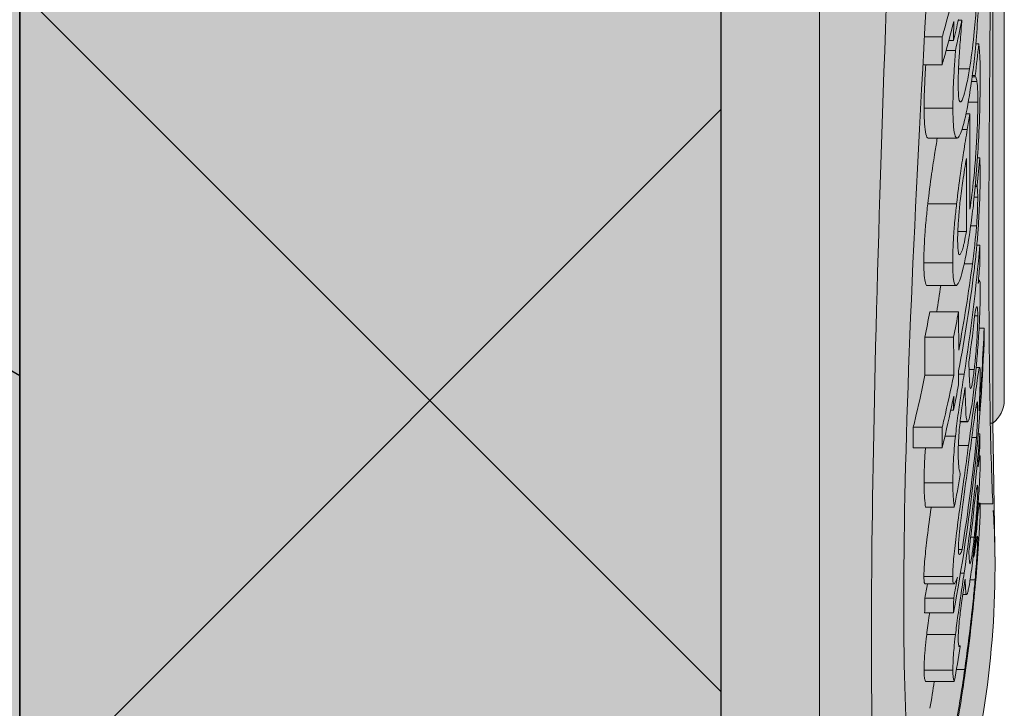
# Model space of a CAD drawing. Units: millimetres. Extents: x -276 to 4112, y -11579 to 728.
# Drawn here: x 372 to 382, y 437 to 444 of the extents above; entities that cross this region are included whole.
import ezdxf

# ---------------------------------------------------------------- set-up
doc = ezdxf.new("R2010")
doc.units = ezdxf.units.MM
doc.header["$LTSCALE"] = 0.1
doc.linetypes.add('OBERFLÄCHE', pattern=[25.5, 12, -3, 0.5, -3, 0.5, -3, 0.5, -3])
doc.layers.get('0').update_dxf_attribs({"linetype": 'CONTINUOUS'})
for name, color, linetype in [('DÄMMUNG', 1, 'CONTINUOUS'), ('SCHRAFFUR', 7, 'CONTINUOUS'), ('Sturzkasten Putzträger', 7, 'CONTINUOUS'), ('ZUSATZ', 1, 'OBERFLÄCHE')]:
    doc.layers.add(name, color=color, linetype=linetype)
doc.layers.add('E-Jot Dübel', color=8, linetype='CONTINUOUS', lineweight=18)

# ---------------------------------------------------------------- blocks, each defined once
blk = doc.blocks.new('*U35')
at = {"layer": 'E-Jot Dübel', "true_color": 0xffffff}
h = blk.add_hatch(color=7, dxfattribs=at)
h.dxf.hatch_style = 1
edge = h.paths.add_edge_path()
edge.add_arc((-0.288, 276.675), 0.288, 306.5072, 360)
edge.add_line((0, 276.675), (0, 299.974))
edge.add_line((0, 299.974), (0, 323.274))
edge.add_arc((-0.288, 323.274), 0.288, 0, 47.6257)
edge.add_line((-0.094, 323.486), (-0.094, 324.969))
edge.add_arc((-9.598, 324.946), 9.504, 0.1385, 16.3346)
edge.add_arc((-8.012, 325.411), 7.852, 16.3346, 21.1806)
edge.add_arc((-1.347, 327.972), 0.712, 22.8085, 38.4111)
edge.add_arc((-0.88, 328.343), 0.116, 38.3906, 84.0264)
edge.add_line((-0.868, 328.458), (-1.094, 328.458))
edge.add_arc((-22.079, 323.339), 21.6, 13.7088, 16.9445)
edge.add_arc((-1.876, 329.494), 0.48, 16.9445, 90)
edge.add_line((-1.876, 329.974), (-2.877, 329.974))
edge.add_line((-2.877, 329.974), (-2.877, 312.814))
edge.add_arc((-6.875, 313.265), 4.023, 271.2941, 353.5564, ccw=False)
edge.add_line((-6.784, 309.243), (-43.148, 308.608))
edge.add_arc((-43.113, 306.608), 2, 91, 120)
edge.add_line((-44.113, 308.341), (-50.562, 304.617))
edge.add_arc((-51.562, 306.349), 2, 270, 300, ccw=False)
edge.add_line((-51.562, 304.349), (-52.365, 304.349))
edge.add_line((-52.365, 304.349), (-135.32, 303.934))
edge.add_line((-135.32, 303.934), (-158.648, 303.934))
edge.add_line((-158.648, 303.934), (-159.852, 303.652))
edge.add_arc((-159.896, 303.839), 0.192, 181, 283.2, ccw=False)
edge.add_line((-160.088, 303.835), (-160.09, 303.934))
edge.add_line((-160.09, 303.934), (-162.872, 303.934))
edge.add_line((-162.872, 303.934), (-164.076, 303.652))
edge.add_arc((-164.12, 303.839), 0.192, 181, 283.2, ccw=False)
edge.add_line((-164.312, 303.835), (-164.314, 303.934))
edge.add_line((-164.314, 303.934), (-167.096, 303.934))
edge.add_line((-167.096, 303.934), (-168.3, 303.652))
edge.add_arc((-168.344, 303.839), 0.192, 181, 283.2, ccw=False)
edge.add_line((-168.536, 303.835), (-168.538, 303.929))
edge.add_line((-168.538, 303.929), (-170.312, 303.929))
edge.add_line((-170.312, 303.929), (-170.312, 303.934))
edge.add_line((-170.312, 303.934), (-171.32, 303.934))
edge.add_line((-171.32, 303.934), (-172.524, 303.652))
edge.add_arc((-172.568, 303.839), 0.192, 181, 283.2, ccw=False)
edge.add_line((-172.76, 303.835), (-172.762, 303.934))
edge.add_line((-172.762, 303.934), (-175.544, 303.934))
edge.add_line((-175.544, 303.934), (-176.748, 303.652))
edge.add_arc((-176.792, 303.839), 0.192, 181, 283.2, ccw=False)
edge.add_line((-176.984, 303.835), (-176.986, 303.934))
edge.add_line((-176.986, 303.934), (-179.768, 303.934))
edge.add_line((-179.768, 303.934), (-180.972, 303.652))
edge.add_arc((-181.016, 303.839), 0.192, 181, 283.2, ccw=False)
edge.add_line((-181.208, 303.835), (-181.21, 303.934))
edge.add_line((-181.21, 303.934), (-183.992, 303.934))
edge.add_line((-183.992, 303.934), (-185.196, 303.652))
edge.add_arc((-185.24, 303.839), 0.192, 181, 283.2, ccw=False)
edge.add_line((-185.432, 303.835), (-185.434, 303.934))
edge.add_line((-185.434, 303.934), (-188.216, 303.934))
edge.add_line((-188.216, 303.934), (-189.42, 303.652))
edge.add_arc((-189.464, 303.839), 0.192, 181, 283.2, ccw=False)
edge.add_line((-189.656, 303.835), (-189.658, 303.934))
edge.add_line((-189.658, 303.934), (-192.44, 303.934))
edge.add_line((-192.44, 303.934), (-193.644, 303.652))
edge.add_arc((-193.688, 303.839), 0.192, 187.3296, 283.2, ccw=False)
edge.add_line((-193.878, 303.814), (-194.328, 303.814))
edge.add_line((-194.328, 303.814), (-195.08, 303.38))
edge.add_line((-195.08, 303.38), (-195.32, 302.964))
edge.add_line((-195.32, 302.964), (-195.32, 302.854))
edge.add_line((-195.32, 302.854), (-196.088, 302.854))
edge.add_line((-196.088, 302.854), (-197.606, 302.313))
edge.add_line((-197.606, 302.313), (-198.44, 300.934))
edge.add_line((-198.44, 300.934), (-199.016, 300.934))
edge.add_arc((-199.016, 300.79), 0.144, 90, 180)
edge.add_line((-199.16, 300.79), (-199.16, 299.158))
edge.add_arc((-199.016, 299.158), 0.144, 180, 270)
edge.add_line((-199.016, 299.014), (-198.44, 299.014))
edge.add_line((-198.44, 299.014), (-197.606, 297.635))
edge.add_line((-197.606, 297.635), (-196.088, 297.094))
edge.add_line((-196.088, 297.094), (-195.32, 297.094))
edge.add_line((-195.32, 297.094), (-195.32, 296.984))
edge.add_line((-195.32, 296.984), (-195.08, 296.568))
edge.add_line((-195.08, 296.568), (-194.328, 296.134))
edge.add_line((-194.328, 296.134), (-193.878, 296.134))
edge.add_arc((-193.688, 296.11), 0.192, 76.8, 172.6704, ccw=False)
edge.add_line((-193.644, 296.297), (-192.44, 296.014))
edge.add_line((-192.44, 296.014), (-189.658, 296.014))
edge.add_line((-189.658, 296.014), (-189.656, 296.113))
edge.add_arc((-189.464, 296.11), 0.192, 76.8, 179, ccw=False)
edge.add_line((-189.42, 296.297), (-188.216, 296.014))
edge.add_line((-188.216, 296.014), (-185.434, 296.014))
edge.add_line((-185.434, 296.014), (-185.432, 296.113))
edge.add_arc((-185.24, 296.11), 0.192, 76.8, 179, ccw=False)
edge.add_line((-185.196, 296.297), (-183.992, 296.014))
edge.add_line((-183.992, 296.014), (-181.21, 296.014))
edge.add_line((-181.21, 296.014), (-181.208, 296.113))
edge.add_arc((-181.016, 296.11), 0.192, 76.8, 179, ccw=False)
edge.add_line((-180.972, 296.297), (-179.768, 296.014))
edge.add_line((-179.768, 296.014), (-176.986, 296.014))
edge.add_line((-176.986, 296.014), (-176.984, 296.113))
edge.add_arc((-176.792, 296.11), 0.192, 76.8, 179, ccw=False)
edge.add_line((-176.748, 296.297), (-175.544, 296.014))
edge.add_line((-175.544, 296.014), (-172.762, 296.014))
edge.add_line((-172.762, 296.014), (-172.76, 296.113))
edge.add_arc((-172.568, 296.11), 0.192, 76.8, 179, ccw=False)
edge.add_line((-172.524, 296.297), (-171.32, 296.014))
edge.add_line((-171.32, 296.014), (-170.312, 296.014))
edge.add_line((-170.312, 296.014), (-170.312, 296.019))
edge.add_line((-170.312, 296.019), (-168.538, 296.019))
edge.add_line((-168.538, 296.019), (-168.536, 296.113))
edge.add_arc((-168.344, 296.11), 0.192, 76.8, 179, ccw=False)
edge.add_line((-168.3, 296.297), (-167.096, 296.014))
edge.add_line((-167.096, 296.014), (-164.314, 296.014))
edge.add_line((-164.314, 296.014), (-164.312, 296.113))
edge.add_arc((-164.12, 296.11), 0.192, 76.8, 179, ccw=False)
edge.add_line((-164.076, 296.297), (-162.872, 296.014))
edge.add_line((-162.872, 296.014), (-160.09, 296.014))
edge.add_line((-160.09, 296.014), (-160.088, 296.113))
edge.add_arc((-159.896, 296.11), 0.192, 76.8, 179, ccw=False)
edge.add_line((-159.852, 296.297), (-158.648, 296.014))
edge.add_line((-158.648, 296.014), (-135.32, 296.014))
edge.add_line((-135.32, 296.014), (-52.365, 295.599))
edge.add_line((-52.365, 295.599), (-51.562, 295.599))
edge.add_arc((-51.562, 293.599), 2, 60, 90, ccw=False)
edge.add_line((-50.562, 295.331), (-44.113, 291.608))
edge.add_arc((-43.113, 293.34), 2, 240, 269)
edge.add_line((-43.148, 291.34), (-6.784, 290.706))
edge.add_arc((-6.875, 286.683), 4.023, 6.4436, 88.7059, ccw=False)
edge.add_line((-2.877, 287.135), (-2.877, 269.974))
edge.add_line((-2.877, 269.974), (-1.876, 269.974))
edge.add_arc((-1.876, 270.454), 0.48, 270, 343.0555)
edge.add_arc((-22.079, 276.609), 21.6, 343.0555, 346.2912)
edge.add_line((-1.094, 271.491), (-0.868, 271.491))
edge.add_arc((-0.887, 271.623), 0.134, 278.0967, 330.71)
edge.add_arc((-2.748, 272.667), 2.268, 330.71, 345.0132)
edge.add_arc((-9.461, 274.991), 9.367, 341.8953, 359.9244)
edge.add_line((-0.094, 274.979), (-0.117, 276.443))
at = {"layer": 'SCHRAFFUR', "linetype": 'Continuous', "lineweight": 0}
h = blk.add_hatch(color=81, dxfattribs=at)
h.dxf.hatch_style = 1
h.paths.add_polyline_path([(-120, 400), (-120, 240), (-83.75, 240), (-83.75, 258.75), (-81.875, 258.75), (-81.875, 240), (-48.125, 240), (-48.125, 258.75), (-46.25, 258.75), (-46.25, 240), (-10, 240), (-10, 400)])
h = blk.add_hatch(color=252, dxfattribs=at)
h.dxf.hatch_style = 1
h.paths.add_polyline_path([(0, 400), (-10, 400), (-10, 0), (0, 0), (0, 269.974), (-2.877, 269.974), (-2.877, 329.974), (0, 329.974)])
h = blk.add_hatch(dxfattribs=at)
h.set_pattern_fill('ANSI37', color=1, scale=2)
h.set_pattern_definition([(45, (-5, -40.026), (-4.49013, 4.49013), []), (135, (-5, -40.026), (-4.49013, -4.49013), [])])
h.paths.add_polyline_path([(0, 400), (-10, 400), (-10, 0), (0, 0), (0, 269.974), (-2.877, 269.974), (-2.877, 329.974), (0, 329.974)])
at = {"layer": 'ZUSATZ', "linetype": 'Continuous'}
h = blk.add_hatch(dxfattribs=at)
h.set_pattern_fill('HONEY', color=256, scale=2, angle=30)
h.set_pattern_definition([(30, (-85, 400), (5.49926, 9.525), [6.35, -12.7]), (150, (-85, 400), (-10.99852, 2e-08), [6.35, -12.7]), (90, (-85, 400), (-5.49926, 9.525), [-12.7, 6.35])])
h.paths.add_polyline_path([(-120, 400), (-120, 240), (-83.75, 240), (-83.75, 258.75), (-81.875, 258.75), (-81.875, 240), (-48.125, 240), (-48.125, 258.75), (-46.25, 258.75), (-46.25, 240), (-10, 240), (-10, 400)])
at = {"layer": 'DÄMMUNG'}
blk.add_lwpolyline([(-120, 400), (-120, 240), (-83.75, 240), (-83.75, 258.75), (-81.875, 258.75), (-81.875, 240), (-48.125, 240), (-48.125, 258.75), (-46.25, 258.75), (-46.25, 240), (-10, 240), (-10, 400)], close=True, dxfattribs=at)
at = {"layer": 'E-Jot Dübel'}
for p, q in [((-1.876, 269.974), (-1.876, 329.974)), ((0, 321.735), (0, 278.395)), ((-0.117, 276.443), (-0.117, 283.272)), ((-0.431, 280.534), (-0.466, 280.534)), ((-0.631, 280.363), (-0.812, 280.363)), ((-0.515, 280.328), (-0.563, 280.328)), ((-0.496, 280.226), (-0.59, 280.226)), ((-0.26, 280.292), (-0.29, 280.292)), ((-0.631, 280.081), (-0.828, 280.081)), ((-0.353, 280.04), (-0.465, 280.04)), ((-0.278, 279.911), (-0.333, 279.911)), ((-0.295, 279.958), (-0.327, 279.958)), ((-0.295, 279.971), (-0.325, 279.971)), ((-0.522, 279.64), (-0.815, 279.64)), ((-0.269, 279.701), (-0.366, 279.701)), ((-0.351, 279.583), (-0.389, 279.583)), ((-0.377, 279.422), (-0.43, 279.422)), ((-0.48, 279.335), (-0.772, 279.335)), ((-0.25, 279.136), (-0.272, 279.136)), ((-0.277, 278.846), (-0.295, 278.846)), ((-0.277, 278.858), (-0.294, 278.858)), ((-0.27, 278.737), (-0.306, 278.737)), ((-0.485, 278.669), (-0.777, 278.669)), ((-0.282, 278.445), (-0.341, 278.445)), ((-0.385, 278.389), (-0.472, 278.389)), ((-0.249, 278.248), (-0.279, 278.248)), ((-0.447, 278.155), (-0.461, 278.155)), ((-0.524, 278.069), (-0.817, 278.069)), ((-0.324, 278.058), (-0.408, 278.058)), ((-0.491, 277.839), (-0.783, 277.839)), ((-0.253, 277.892), (-0.263, 277.892)), ((-0.465, 277.571), (-0.757, 277.571)), ((-0.27, 277.53), (-0.301, 277.53)), ((-0.205, 277.406), (-0.256, 277.406)), ((-0.515, 277.315), (-0.808, 277.315)), ((-0.25, 277.006), (-0.285, 277.006)), ((-0.514, 276.928), (-0.806, 276.928)), ((-0.408, 276.938), (-0.464, 276.938)), ((-0.306, 276.988), (-0.358, 276.988)), ((-0.271, 276.603), (-0.288, 276.603)), ((-0.515, 276.574), (-0.544, 276.574)), ((-0.372, 276.455), (-0.449, 276.455)), ((-0.377, 276.46), (-0.448, 276.46)), ((-0.117, 276.443), (-0.142, 276.443)), ((-0.631, 276.4), (-0.925, 276.4)), ((-0.496, 276.31), (-0.603, 276.31)), ((-0.249, 276.334), (-0.265, 276.334)), ((-0.364, 276.214), (-0.467, 276.214)), ((-0.282, 276.295), (-0.33, 276.295)), ((-0.631, 276.19), (-0.925, 276.19)), ((-0.246, 276.109), (-0.257, 276.109)), ((-0.251, 276.093), (-0.258, 276.093)), ((-0.523, 275.837), (-0.815, 275.837)), ((-0.27, 275.774), (-0.282, 275.774)), ((-0.251, 275.619), (-0.266, 275.619)), ((-0.247, 275.631), (-0.265, 275.631)), ((-0.116, 275.622), (-0.245, 275.622)), ((-0.508, 275.589), (-0.8, 275.589)), ((-0.266, 275.54), (-0.272, 275.54)), ((-0.306, 275.284), (-0.341, 275.284)), ((-0.27, 275.268), (-0.28, 275.268)), ((-0.429, 275.158), (-0.466, 275.158)), ((-0.308, 275.091), (-0.316, 275.091)), ((-0.308, 275.085), (-0.316, 275.085)), ((-0.408, 274.919), (-0.445, 274.919)), ((-0.094, 274.979), (-0.094, 274.991)), ((-0.524, 274.884), (-0.817, 274.884)), ((-0.512, 274.81), (-0.805, 274.81)), ((-0.297, 274.853), (-0.347, 274.853)), ((-0.514, 274.667), (-0.807, 274.667)), ((-0.383, 274.702), (-0.422, 274.702)), ((-0.516, 274.517), (-0.809, 274.517)), ((-0.496, 274.295), (-0.788, 274.295)), ((-0.447, 274.182), (-0.462, 274.182)), ((-0.523, 273.935), (-0.815, 273.935)), ((-0.402, 273.942), (-0.486, 273.942)), ((-0.508, 273.82), (-0.8, 273.82))]:
    blk.add_line(p, q, dxfattribs=at)
blk.add_lwpolyline([(-43.148, 291.34), (-6.784, 290.706, -0.37519), (-2.877, 287.135), (-2.877, 269.974), (-1.876, 269.974, 0.330019), (-1.416, 270.314, 0.01412), (-1.094, 271.491), (-0.868, 271.491, 0.233688), (-0.77, 271.557, 0.062491), (-0.558, 272.08, 0.07883), (-0.094, 274.979), (-0.117, 276.443, 0.237739), (0, 276.675), (0, 299.974)], format="xyb", dxfattribs=at)
for points, knots in [([(-0.116, 275.622), (-0.137, 276.027), (-0.159, 276.96), (-0.156, 279.198), (-0.148, 280.168), (-0.125, 282.448), (-0.11, 283.766), (-0.101, 285.218)], [0.000058, 0.000058, 0.000058, 0.000058, 1.044331, 1.044331, 1.641189, 1.641189, 2.265614, 2.265614, 2.265614, 2.265614]), ([(-0.653, 283.139), (-0.799, 280.642), (-0.925, 278.437), (-1.042, 274.884), (-1.032, 273.565), (-0.916, 272.316), (-0.856, 272.035), (-0.715, 271.823), (-0.637, 271.875), (-0.558, 272.08)], [0.000038, 0.000038, 0.000038, 0.000038, 0.888985, 0.888985, 1.767885, 1.767885, 2.260502, 2.260502, 2.727488, 2.727488, 2.727488, 2.727488]), ([(-1.153, 271.491), (-1.169, 271.491), (-1.186, 271.509), (-1.247, 271.658), (-1.285, 271.942), (-1.356, 273.204), (-1.362, 274.545), (-1.291, 278.16), (-1.213, 280.408), (-1.112, 282.956)], [-2.45874, -2.45874, -2.45874, -2.45874, -2.296413, -2.296413, -1.800875, -1.800875, -0.906284, -0.906284, 0, 0, 0, 0]), ([(-0.269, 281.1), (-0.269, 281.065), (-0.27, 281.027), (-0.271, 280.948), (-0.272, 280.907), (-0.277, 280.793), (-0.281, 280.719), (-0.291, 280.567), (-0.298, 280.479), (-0.322, 280.254), (-0.337, 280.14), (-0.353, 280.04)], [-0.156058, -0.156058, -0.156058, -0.156058, -0.1322753, -0.1322753, -0.1103474, -0.1103474, -0.0752668, -0.0752668, -0.0416275, -0.0416275, 0, 0, 0, 0]), ([(-0.514, 280.802), (-0.544, 280.678), (-0.577, 280.554), (-0.618, 280.408), (-0.624, 280.386), (-0.631, 280.363)], [10.50089094, 10.50089094, 10.50089094, 10.50089094, 10.55186353, 10.55186353, 10.56126477, 10.56126477, 10.56126477, 10.56126477]), ([(-0.355, 279.769), (-0.342, 279.849), (-0.329, 279.937), (-0.309, 280.097), (-0.3, 280.182), (-0.281, 280.394), (-0.273, 280.501), (-0.266, 280.61)], [-0.1162955, -0.1162955, -0.1162955, -0.1162955, -0.0687363, -0.0687363, -0.0342569, -0.0342569, 0, 0, 0, 0]), ([(-0.631, 280.081), (-0.625, 280.104), (-0.618, 280.127), (-0.577, 280.274), (-0.544, 280.396), (-0.514, 280.519)], [2.94491218, 2.94491218, 2.94491218, 2.94491218, 2.95461294, 2.95461294, 3.00528703, 3.00528703, 3.00528703, 3.00528703]), ([(-0.455, 280.218), (-0.448, 280.312), (-0.444, 280.369), (-0.439, 280.431), (-0.435, 280.477), (-0.431, 280.519)], [-0.02042253, -0.02042253, -0.02042253, -0.02042253, -0.01322333, -0.01322333, 0, 0, 0, 0]), ([(-0.496, 280.226), (-0.507, 280.079), (-0.513, 279.959), (-0.52, 279.819), (-0.522, 279.724), (-0.522, 279.64)], [-0.05234789, -0.05234789, -0.05234789, -0.05234789, -0.04009415, -0.04009415, 0, 0, 0, 0]), ([(-0.469, 279.875), (-0.469, 279.941), (-0.466, 280.01), (-0.462, 280.095), (-0.459, 280.157), (-0.455, 280.218)], [-0.0324347, -0.0324347, -0.0324347, -0.0324347, -0.02110981, -0.02110981, 0, 0, 0, 0]), ([(-0.25, 280.177), (-0.251, 280.208), (-0.253, 280.225), (-0.256, 280.257), (-0.258, 280.276), (-0.26, 280.292)], [-0.03511257, -0.03511257, -0.03511257, -0.03511257, -0.01842426, -0.01842426, 0, 0, 0, 0]), ([(-0.245, 279.96), (-0.245, 280.043), (-0.246, 280.076), (-0.247, 280.121), (-0.248, 280.151), (-0.25, 280.177)], [-0.03088408, -0.03088408, -0.03088408, -0.03088408, -0.02214724, -0.02214724, 0, 0, 0, 0]), ([(-0.815, 279.64), (-0.815, 279.724), (-0.812, 279.819), (-0.806, 279.947), (-0.803, 280.004), (-0.798, 280.081)], [0, 0, 0, 0, 0.04004602, 0.04004602, 0.04792562, 0.04792562, 0.04792562, 0.04792562]), ([(-0.353, 280.04), (-0.363, 279.982), (-0.373, 279.927), (-0.392, 279.836), (-0.401, 279.799), (-0.424, 279.723), (-0.434, 279.708), (-0.45, 279.699), (-0.456, 279.709), (-0.466, 279.765), (-0.469, 279.814), (-0.469, 279.875)], [-0.1057916, -0.1057916, -0.1057916, -0.1057916, -0.0898713, -0.0898713, -0.0758322, -0.0758322, -0.0535794, -0.0535794, -0.0288542, -0.0288542, 0, 0, 0, 0]), ([(-0.355, 278.353), (-0.343, 278.429), (-0.332, 278.511), (-0.312, 278.673), (-0.304, 278.754), (-0.285, 278.955), (-0.276, 279.074), (-0.263, 279.282), (-0.256, 279.41), (-0.246, 279.715), (-0.245, 279.849), (-0.245, 279.96)], [-0.2936139, -0.2936139, -0.2936139, -0.2936139, -0.2367988, -0.2367988, -0.1856448, -0.1856448, -0.1134358, -0.1134358, -0.0590994, -0.0590994, 0, 0, 0, 0]), ([(-0.295, 279.958), (-0.292, 279.959), (-0.289, 279.954), (-0.284, 279.939), (-0.281, 279.926), (-0.278, 279.911)], [-0.03517638, -0.03517638, -0.03517638, -0.03517638, -0.02038498, -0.02038498, 0, 0, 0, 0]), ([(-0.278, 279.911), (-0.274, 279.885), (-0.272, 279.845), (-0.27, 279.796), (-0.269, 279.753), (-0.269, 279.701)], [-0.03683211, -0.03683211, -0.03683211, -0.03683211, -0.02727331, -0.02727331, 0, 0, 0, 0]), ([(-0.473, 279.338), (-0.454, 279.349), (-0.434, 279.408), (-0.398, 279.528), (-0.375, 279.643), (-0.355, 279.769)], [-0.08332525, -0.08332525, -0.08332525, -0.08332525, -0.05246755, -0.05246755, 0, 0, 0, 0]), ([(-0.772, 279.335), (-0.782, 279.335), (-0.79, 279.35), (-0.802, 279.402), (-0.807, 279.438), (-0.813, 279.526), (-0.815, 279.579), (-0.815, 279.64)], [0.00676209, 0.00676209, 0.00676209, 0.00676209, 0.03540147, 0.03540147, 0.06247432, 0.06247432, 0.0910183, 0.0910183, 0.0910183, 0.0910183]), ([(-0.522, 279.64), (-0.522, 279.579), (-0.521, 279.526), (-0.514, 279.437), (-0.51, 279.4), (-0.496, 279.343), (-0.486, 279.329), (-0.473, 279.338)], [-0.09105413, -0.09105413, -0.09105413, -0.09105413, -0.06240635, -0.06240635, -0.03500291, -0.03500291, 0, 0, 0, 0]), ([(-0.269, 279.701), (-0.269, 279.659), (-0.27, 279.611), (-0.272, 279.51), (-0.274, 279.458), (-0.28, 279.315), (-0.285, 279.237), (-0.295, 279.093), (-0.302, 279.01), (-0.322, 278.815), (-0.336, 278.708), (-0.35, 278.613)], [-0.1090182, -0.1090182, -0.1090182, -0.1090182, -0.0950689, -0.0950689, -0.0825262, -0.0825262, -0.0635586, -0.0635586, -0.0370953, -0.0370953, 0, 0, 0, 0]), ([(-0.35, 278.613), (-0.349, 278.734), (-0.349, 278.855), (-0.349, 279.176), (-0.35, 279.378), (-0.351, 279.583)], [9.4319824, 9.4319824, 9.4319824, 9.4319824, 9.4955986, 9.4955986, 9.6021629, 9.6021629, 9.6021629, 9.6021629]), ([(-0.377, 279.422), (-0.388, 279.35), (-0.401, 279.271), (-0.425, 279.12), (-0.435, 279.051), (-0.46, 278.873), (-0.473, 278.771), (-0.485, 278.669)], [-0.08558299, -0.08558299, -0.08558299, -0.08558299, -0.05713677, -0.05713677, -0.03261724, -0.03261724, 0, 0, 0, 0]), ([(-0.777, 278.669), (-0.765, 278.771), (-0.752, 278.872), (-0.727, 279.049), (-0.716, 279.12), (-0.697, 279.24), (-0.689, 279.288), (-0.681, 279.335)], [0, 0, 0, 0, 0.03240603, 0.03240603, 0.05715626, 0.05715626, 0.0744578, 0.0744578, 0.0744578, 0.0744578]), ([(-0.448, 278.698), (-0.444, 278.731), (-0.44, 278.764), (-0.43, 278.837), (-0.425, 278.872), (-0.409, 278.981), (-0.397, 279.059), (-0.385, 279.129)], [-0.04354243, -0.04354243, -0.04354243, -0.04354243, -0.03597398, -0.03597398, -0.02667119, -0.02667119, 0, 0, 0, 0]), ([(-0.385, 279.129), (-0.385, 279.002), (-0.384, 278.876), (-0.384, 278.63), (-0.385, 278.51), (-0.385, 278.389)], [9.3826372, 9.3826372, 9.3826372, 9.3826372, 9.4491401, 9.4491401, 9.5127554, 9.5127554, 9.5127554, 9.5127554]), ([(-0.245, 278.955), (-0.245, 279.001), (-0.246, 279.035), (-0.247, 279.085), (-0.249, 279.112), (-0.25, 279.136)], [-0.03839675, -0.03839675, -0.03839675, -0.03839675, -0.02418452, -0.02418452, 0, 0, 0, 0]), ([(-0.307, 277.991), (-0.299, 278.05), (-0.292, 278.114), (-0.28, 278.235), (-0.275, 278.294), (-0.266, 278.415), (-0.261, 278.477), (-0.256, 278.582), (-0.252, 278.655), (-0.246, 278.826), (-0.245, 278.897), (-0.245, 278.955)], [-0.2029168, -0.2029168, -0.2029168, -0.2029168, -0.1532526, -0.1532526, -0.110744, -0.110744, -0.0669029, -0.0669029, -0.0341943, -0.0341943, 0, 0, 0, 0]), ([(-0.277, 278.846), (-0.275, 278.838), (-0.274, 278.825), (-0.271, 278.796), (-0.27, 278.77), (-0.27, 278.737)], [-0.03443192, -0.03443192, -0.03443192, -0.03443192, -0.01997226, -0.01997226, 0, 0, 0, 0]), ([(-0.27, 278.737), (-0.27, 278.696), (-0.271, 278.651), (-0.273, 278.585), (-0.274, 278.558), (-0.278, 278.498), (-0.28, 278.472), (-0.282, 278.445)], [-0.05092151, -0.05092151, -0.05092151, -0.05092151, -0.01981659, -0.01981659, -0.00851426, -0.00851426, 0, 0, 0, 0]), ([(-0.817, 278.069), (-0.817, 278.147), (-0.814, 278.239), (-0.805, 278.38), (-0.801, 278.432), (-0.789, 278.556), (-0.784, 278.612), (-0.777, 278.669)], [0, 0, 0, 0, 0.04109572, 0.04109572, 0.05385918, 0.05385918, 0.06382378, 0.06382378, 0.06382378, 0.06382378]), ([(-0.485, 278.669), (-0.491, 278.611), (-0.497, 278.555), (-0.509, 278.432), (-0.513, 278.38), (-0.522, 278.239), (-0.524, 278.147), (-0.524, 278.069)], [-0.0637119, -0.0637119, -0.0637119, -0.0637119, -0.05377894, -0.05377894, -0.04115802, -0.04115802, 0, 0, 0, 0]), ([(-0.474, 278.297), (-0.474, 278.332), (-0.473, 278.372), (-0.47, 278.442), (-0.468, 278.484), (-0.459, 278.59), (-0.454, 278.642), (-0.448, 278.698)], [-0.07004334, -0.07004334, -0.07004334, -0.07004334, -0.03702465, -0.03702465, -0.01756405, -0.01756405, 0, 0, 0, 0]), ([(-0.282, 278.445), (-0.284, 278.415), (-0.287, 278.386), (-0.293, 278.317), (-0.297, 278.287), (-0.305, 278.209), (-0.316, 278.124), (-0.324, 278.058)], [-0.03085631, -0.03085631, -0.03085631, -0.03085631, -0.0281922, -0.0281922, -0.02429041, -0.02429041, 0, 0, 0, 0]), ([(-0.524, 278.069), (-0.524, 277.976), (-0.52, 277.904), (-0.501, 277.835), (-0.489, 277.831), (-0.463, 277.867), (-0.446, 277.903), (-0.4, 278.085), (-0.376, 278.212), (-0.355, 278.353)], [-0.2631456, -0.2631456, -0.2631456, -0.2631456, -0.1796377, -0.1796377, -0.108875, -0.108875, -0.0551033, -0.0551033, 0, 0, 0, 0]), ([(-0.385, 278.389), (-0.401, 278.299), (-0.412, 278.253), (-0.429, 278.19), (-0.439, 278.167), (-0.447, 278.155)], [-0.04105188, -0.04105188, -0.04105188, -0.04105188, -0.02493373, -0.02493373, 0, 0, 0, 0]), ([(-0.447, 278.155), (-0.459, 278.142), (-0.464, 278.16), (-0.472, 278.195), (-0.474, 278.243), (-0.474, 278.297)], [-0.04219527, -0.04219527, -0.04219527, -0.04219527, -0.02832385, -0.02832385, 0, 0, 0, 0]), ([(-0.783, 277.839), (-0.791, 277.839), (-0.797, 277.848), (-0.807, 277.884), (-0.81, 277.909), (-0.816, 277.977), (-0.817, 278.021), (-0.817, 278.069)], [0.1384363, 0.1384363, 0.1384363, 0.1384363, 0.180441, 0.180441, 0.2209628, 0.2209628, 0.2651443, 0.2651443, 0.2651443, 0.2651443]), ([(-0.251, 277.891), (-0.254, 277.895), (-0.258, 277.885), (-0.261, 277.875), (-0.264, 277.866), (-0.266, 277.861)], [-0.0229717, -0.0229717, -0.0229717, -0.0229717, -0.01525709, -0.01525709, 0, 0, 0, 0]), ([(-0.244, 277.762), (-0.244, 277.841), (-0.245, 277.859), (-0.247, 277.881), (-0.249, 277.889), (-0.251, 277.891)], [-0.03220842, -0.03220842, -0.03220842, -0.03220842, -0.02276767, -0.02276767, 0, 0, 0, 0]), ([(-0.259, 277.356), (-0.253, 277.465), (-0.25, 277.542), (-0.245, 277.66), (-0.244, 277.717), (-0.244, 277.762)], [-0.04953752, -0.04953752, -0.04953752, -0.04953752, -0.03000174, -0.03000174, 0, 0, 0, 0]), ([(-0.294, 277.592), (-0.283, 277.627), (-0.277, 277.627), (-0.271, 277.61), (-0.27, 277.578), (-0.27, 277.53)], [-0.05625683, -0.05625683, -0.05625683, -0.05625683, -0.03281744, -0.03281744, 0, 0, 0, 0]), ([(-0.463, 277.183), (-0.463, 277.186), (-0.463, 277.188), (-0.463, 277.317), (-0.464, 277.443), (-0.465, 277.571)], [9.35520065, 9.35520065, 9.35520065, 9.35520065, 9.35665915, 9.35665915, 9.43133478, 9.43133478, 9.43133478, 9.43133478]), ([(-0.27, 277.53), (-0.27, 277.507), (-0.27, 277.481), (-0.272, 277.426), (-0.273, 277.397), (-0.276, 277.333), (-0.278, 277.298), (-0.283, 277.222), (-0.286, 277.183), (-0.295, 277.089), (-0.3, 277.037), (-0.306, 276.988)], [-0.06996229, -0.06996229, -0.06996229, -0.06996229, -0.05482083, -0.05482083, -0.04195658, -0.04195658, -0.02961794, -0.02961794, -0.01711039, -0.01711039, 0, 0, 0, 0]), ([(-0.806, 276.928), (-0.806, 276.93), (-0.806, 276.932), (-0.806, 277.061), (-0.806, 277.188), (-0.808, 277.315)], [9.19865238, 9.19865238, 9.19865238, 9.19865238, 9.20011087, 9.20011087, 9.2747817, 9.2747817, 9.2747817, 9.2747817]), ([(-0.515, 277.315), (-0.514, 277.188), (-0.514, 277.061), (-0.514, 276.932), (-0.514, 276.93), (-0.514, 276.928)], [9.22897993, 9.22897993, 9.22897993, 9.22897993, 9.30365425, 9.30365425, 9.30511275, 9.30511275, 9.30511275, 9.30511275]), ([(-0.305, 276.82), (-0.299, 276.867), (-0.294, 276.916), (-0.286, 277), (-0.281, 277.053), (-0.269, 277.202), (-0.263, 277.28), (-0.259, 277.356)], [-0.07921327, -0.07921327, -0.07921327, -0.07921327, -0.04658717, -0.04658717, -0.02513558, -0.02513558, 0, 0, 0, 0]), ([(-0.245, 276.93), (-0.245, 276.956), (-0.246, 276.976), (-0.247, 277.001), (-0.249, 277.007), (-0.255, 277.004), (-0.26, 276.976), (-0.278, 276.861), (-0.29, 276.771), (-0.318, 276.553), (-0.34, 276.387), (-0.364, 276.214)], [-0.149312, -0.149312, -0.149312, -0.149312, -0.1348444, -0.1348444, -0.1210655, -0.1210655, -0.0945631, -0.0945631, -0.0589636, -0.0589636, 0, 0, 0, 0]), ([(-0.349, 276.81), (-0.353, 276.839), (-0.355, 276.885), (-0.357, 276.965), (-0.359, 277.016), (-0.36, 277.06)], [-0.06561843, -0.06561843, -0.06561843, -0.06561843, -0.0356003, -0.0356003, 0, 0, 0, 0]), ([(-0.925, 276.4), (-0.914, 276.443), (-0.904, 276.486), (-0.863, 276.662), (-0.833, 276.795), (-0.806, 276.928)], [2.90076436, 2.90076436, 2.90076436, 2.90076436, 2.9156452, 2.9156452, 2.96116229, 2.96116229, 2.96116229, 2.96116229]), ([(-0.514, 276.928), (-0.544, 276.779), (-0.577, 276.63), (-0.618, 276.455), (-0.624, 276.427), (-0.631, 276.4)], [10.50089094, 10.50089094, 10.50089094, 10.50089094, 10.55186353, 10.55186353, 10.56126477, 10.56126477, 10.56126477, 10.56126477]), ([(-0.408, 276.938), (-0.419, 276.869), (-0.431, 276.795), (-0.45, 276.666), (-0.46, 276.598), (-0.481, 276.447), (-0.489, 276.376), (-0.496, 276.31)], [-0.08211075, -0.08211075, -0.08211075, -0.08211075, -0.04785446, -0.04785446, -0.02354012, -0.02354012, 0, 0, 0, 0]), ([(-0.306, 276.988), (-0.309, 276.959), (-0.313, 276.931), (-0.319, 276.883), (-0.322, 276.863), (-0.329, 276.826), (-0.332, 276.812), (-0.342, 276.786), (-0.346, 276.792), (-0.349, 276.81)], [-0.07279611, -0.07279611, -0.07279611, -0.07279611, -0.05796872, -0.05796872, -0.0444595, -0.0444595, -0.02749234, -0.02749234, 0, 0, 0, 0]), ([(-0.257, 276.568), (-0.251, 276.682), (-0.249, 276.745), (-0.246, 276.842), (-0.245, 276.891), (-0.245, 276.93)], [-0.04959412, -0.04959412, -0.04959412, -0.04959412, -0.03249988, -0.03249988, 0, 0, 0, 0]), ([(-0.399, 276.803), (-0.397, 276.722), (-0.394, 276.645), (-0.389, 276.517), (-0.385, 276.472), (-0.377, 276.46)], [-0.1115283, -0.1115283, -0.1115283, -0.1115283, -0.0501056, -0.0501056, 0, 0, 0, 0]), ([(-0.377, 276.46), (-0.374, 276.454), (-0.371, 276.453), (-0.365, 276.462), (-0.361, 276.47), (-0.353, 276.498), (-0.346, 276.527), (-0.325, 276.656), (-0.315, 276.734), (-0.305, 276.82)], [-0.1379927, -0.1379927, -0.1379927, -0.1379927, -0.0984062, -0.0984062, -0.0627666, -0.0627666, -0.0303971, -0.0303971, 0, 0, 0, 0]), ([(-0.631, 276.19), (-0.625, 276.218), (-0.618, 276.246), (-0.577, 276.422), (-0.544, 276.569), (-0.514, 276.717)], [2.94491218, 2.94491218, 2.94491218, 2.94491218, 2.95461294, 2.95461294, 3.00528703, 3.00528703, 3.00528703, 3.00528703]), ([(-0.457, 276.377), (-0.454, 276.406), (-0.451, 276.437), (-0.444, 276.498), (-0.44, 276.533), (-0.426, 276.632), (-0.417, 276.69), (-0.408, 276.741)], [-0.04797003, -0.04797003, -0.04797003, -0.04797003, -0.03153063, -0.03153063, -0.0181963, -0.0181963, 0, 0, 0, 0]), ([(-0.357, 276.097), (-0.346, 276.175), (-0.336, 276.252), (-0.319, 276.385), (-0.311, 276.442), (-0.295, 276.56), (-0.289, 276.596), (-0.281, 276.646), (-0.277, 276.659), (-0.272, 276.659), (-0.271, 276.637), (-0.271, 276.603)], [-0.09673222, -0.09673222, -0.09673222, -0.09673222, -0.08153336, -0.08153336, -0.0685299, -0.0685299, -0.05082082, -0.05082082, -0.02811784, -0.02811784, 0, 0, 0, 0]), ([(-0.271, 276.603), (-0.271, 276.557), (-0.272, 276.513), (-0.275, 276.431), (-0.278, 276.36), (-0.282, 276.295)], [-0.04478986, -0.04478986, -0.04478986, -0.04478986, -0.02822175, -0.02822175, 0, 0, 0, 0]), ([(-0.496, 276.31), (-0.51, 276.177), (-0.515, 276.097), (-0.521, 275.974), (-0.522, 275.899), (-0.523, 275.837)], [-0.06056319, -0.06056319, -0.06056319, -0.06056319, -0.04147344, -0.04147344, 0, 0, 0, 0]), ([(-0.468, 276.121), (-0.468, 276.165), (-0.467, 276.219), (-0.463, 276.297), (-0.461, 276.334), (-0.457, 276.377)], [-0.03877821, -0.03877821, -0.03877821, -0.03877821, -0.0160505, -0.0160505, 0, 0, 0, 0]), ([(-0.364, 276.214), (-0.378, 276.109), (-0.393, 276.001), (-0.422, 275.792), (-0.436, 275.693), (-0.464, 275.491), (-0.478, 275.388), (-0.5, 275.207), (-0.509, 275.13), (-0.522, 274.985), (-0.524, 274.927), (-0.524, 274.884)], [-0.1642153, -0.1642153, -0.1642153, -0.1642153, -0.1288255, -0.1288255, -0.0975098, -0.0975098, -0.0652067, -0.0652067, -0.0354067, -0.0354067, 0, 0, 0, 0]), ([(-0.815, 275.837), (-0.815, 275.899), (-0.814, 275.974), (-0.808, 276.083), (-0.805, 276.126), (-0.8, 276.19)], [0, 0, 0, 0, 0.04145082, 0.04145082, 0.05389743, 0.05389743, 0.05389743, 0.05389743]), ([(-0.447, 275.929), (-0.457, 275.949), (-0.461, 275.985), (-0.466, 276.034), (-0.468, 276.072), (-0.468, 276.121)], [-0.05465671, -0.05465671, -0.05465671, -0.05465671, -0.03310737, -0.03310737, 0, 0, 0, 0]), ([(-0.244, 276.055), (-0.244, 276.105), (-0.245, 276.108), (-0.247, 276.111), (-0.249, 276.105), (-0.251, 276.093)], [-0.03220842, -0.03220842, -0.03220842, -0.03220842, -0.02276767, -0.02276767, 0, 0, 0, 0]), ([(-0.466, 275.167), (-0.466, 275.185), (-0.466, 275.206), (-0.463, 275.255), (-0.461, 275.282), (-0.454, 275.355), (-0.449, 275.401), (-0.434, 275.525), (-0.424, 275.601), (-0.396, 275.81), (-0.375, 275.962), (-0.357, 276.097)], [-0.1029741, -0.1029741, -0.1029741, -0.1029741, -0.0909136, -0.0909136, -0.080095, -0.080095, -0.0658894, -0.0658894, -0.0459405, -0.0459405, 0, 0, 0, 0]), ([(-0.251, 276.093), (-0.254, 276.081), (-0.258, 276.057), (-0.261, 276.034), (-0.264, 276.014), (-0.266, 276)], [-0.0229717, -0.0229717, -0.0229717, -0.0229717, -0.01525709, -0.01525709, 0, 0, 0, 0]), ([(-0.259, 275.724), (-0.253, 275.824), (-0.25, 275.888), (-0.245, 275.985), (-0.244, 276.027), (-0.244, 276.055)], [-0.04953752, -0.04953752, -0.04953752, -0.04953752, -0.03000174, -0.03000174, 0, 0, 0, 0]), ([(-0.8, 275.589), (-0.804, 275.611), (-0.807, 275.65), (-0.811, 275.697), (-0.815, 275.745), (-0.815, 275.837)], [0, 0, 0, 0, 0.02994131, 0.02994131, 0.04867746, 0.04867746, 0.04867746, 0.04867746]), ([(-0.523, 275.837), (-0.523, 275.745), (-0.519, 275.697), (-0.515, 275.65), (-0.511, 275.611), (-0.508, 275.589)], [-0.04832823, -0.04832823, -0.04832823, -0.04832823, -0.03006232, -0.03006232, 0, 0, 0, 0]), ([(-0.294, 275.709), (-0.283, 275.775), (-0.277, 275.8), (-0.271, 275.818), (-0.27, 275.804), (-0.27, 275.774)], [-0.05625683, -0.05625683, -0.05625683, -0.05625683, -0.03281744, -0.03281744, 0, 0, 0, 0]), ([(-0.27, 275.774), (-0.27, 275.76), (-0.27, 275.743), (-0.272, 275.701), (-0.273, 275.679), (-0.276, 275.625), (-0.278, 275.594), (-0.283, 275.524), (-0.286, 275.486), (-0.295, 275.392), (-0.3, 275.337), (-0.306, 275.284)], [-0.06996229, -0.06996229, -0.06996229, -0.06996229, -0.05482083, -0.05482083, -0.04195658, -0.04195658, -0.02961794, -0.02961794, -0.01711039, -0.01711039, 0, 0, 0, 0]), ([(-0.305, 275.19), (-0.299, 275.24), (-0.294, 275.292), (-0.286, 275.379), (-0.281, 275.433), (-0.269, 275.58), (-0.263, 275.655), (-0.259, 275.724)], [-0.07921327, -0.07921327, -0.07921327, -0.07921327, -0.04658717, -0.04658717, -0.02513558, -0.02513558, 0, 0, 0, 0]), ([(-0.251, 275.619), (-0.255, 275.608), (-0.257, 275.591), (-0.261, 275.57), (-0.263, 275.554), (-0.266, 275.54)], [-0.03011715, -0.03011715, -0.03011715, -0.03011715, -0.02228694, -0.02228694, 0, 0, 0, 0]), ([(-0.245, 275.592), (-0.245, 275.628), (-0.246, 275.63), (-0.248, 275.633), (-0.249, 275.628), (-0.251, 275.619)], [-0.03858683, -0.03858683, -0.03858683, -0.03858683, -0.02734877, -0.02734877, 0, 0, 0, 0]), ([(-0.817, 274.884), (-0.817, 274.927), (-0.814, 274.985), (-0.801, 275.13), (-0.793, 275.205), (-0.771, 275.381), (-0.757, 275.482), (-0.743, 275.584), (-0.743, 275.586), (-0.742, 275.589)], [0, 0, 0, 0, 0.03553897, 0.03553897, 0.06475379, 0.06475379, 0.09627988, 0.09627988, 0.09707948, 0.09707948, 0.09707948, 0.09707948]), ([(-0.275, 275.024), (-0.27, 275.098), (-0.265, 275.166), (-0.256, 275.305), (-0.253, 275.358), (-0.246, 275.49), (-0.244, 275.555), (-0.245, 275.592)], [-0.09542923, -0.09542923, -0.09542923, -0.09542923, -0.08030161, -0.08030161, -0.06092711, -0.06092711, 0, 0, 0, 0]), ([(-0.112, 275.554), (-0.105, 275.452), (-0.1, 275.335), (-0.095, 275.137), (-0.094, 275.066), (-0.094, 274.991)], [0.12373376, 0.12373376, 0.12373376, 0.12373376, 0.17559254, 0.17559254, 0.20304474, 0.20304474, 0.20304474, 0.20304474]), ([(-0.306, 275.284), (-0.309, 275.253), (-0.313, 275.222), (-0.319, 275.167), (-0.322, 275.143), (-0.329, 275.097), (-0.332, 275.075), (-0.342, 275.024), (-0.346, 275.013), (-0.349, 275.015)], [-0.07279611, -0.07279611, -0.07279611, -0.07279611, -0.05796872, -0.05796872, -0.0444595, -0.0444595, -0.02749234, -0.02749234, 0, 0, 0, 0]), ([(-0.308, 275.085), (-0.303, 275.12), (-0.298, 275.155), (-0.292, 275.198), (-0.288, 275.225), (-0.284, 275.247)], [-0.03070825, -0.03070825, -0.03070825, -0.03070825, -0.02440273, -0.02440273, 0, 0, 0, 0]), ([(-0.27, 275.268), (-0.27, 275.254), (-0.271, 275.233), (-0.274, 275.17), (-0.276, 275.131), (-0.282, 275.033), (-0.289, 274.95), (-0.297, 274.853)], [-0.0662035, -0.0662035, -0.0662035, -0.0662035, -0.0522936, -0.0522936, -0.03565501, -0.03565501, 0, 0, 0, 0]), ([(-0.284, 275.247), (-0.28, 275.273), (-0.277, 275.287), (-0.272, 275.3), (-0.27, 275.29), (-0.27, 275.268)], [-0.06620415, -0.06620415, -0.06620415, -0.06620415, -0.03550386, -0.03550386, 0, 0, 0, 0]), ([(-0.429, 275.158), (-0.445, 275.111), (-0.453, 275.108), (-0.463, 275.108), (-0.466, 275.127), (-0.466, 275.167)], [-0.05064532, -0.05064532, -0.05064532, -0.05064532, -0.03328077, -0.03328077, 0, 0, 0, 0]), ([(-0.377, 274.709), (-0.374, 274.714), (-0.371, 274.723), (-0.365, 274.751), (-0.361, 274.768), (-0.353, 274.812), (-0.346, 274.854), (-0.325, 275.01), (-0.315, 275.097), (-0.305, 275.19)], [-0.1379927, -0.1379927, -0.1379927, -0.1379927, -0.0984062, -0.0984062, -0.0627666, -0.0627666, -0.0303971, -0.0303971, 0, 0, 0, 0]), ([(-0.349, 275.015), (-0.353, 275.018), (-0.355, 275.042), (-0.357, 275.084), (-0.359, 275.111), (-0.36, 275.135)], [-0.06561843, -0.06561843, -0.06561843, -0.06561843, -0.0356003, -0.0356003, 0, 0, 0, 0]), ([(-0.404, 273.858), (-0.385, 273.989), (-0.367, 274.124), (-0.342, 274.337), (-0.327, 274.465), (-0.297, 274.761), (-0.285, 274.899), (-0.275, 275.024)], [-0.1778259, -0.1778259, -0.1778259, -0.1778259, -0.0955709, -0.0955709, -0.0472948, -0.0472948, 0, 0, 0, 0]), ([(-0.408, 274.919), (-0.419, 274.845), (-0.431, 274.766), (-0.45, 274.634), (-0.46, 274.565), (-0.481, 274.419), (-0.489, 274.354), (-0.496, 274.295)], [-0.08211075, -0.08211075, -0.08211075, -0.08211075, -0.04785446, -0.04785446, -0.02354012, -0.02354012, 0, 0, 0, 0]), ([(-0.805, 274.81), (-0.807, 274.81), (-0.81, 274.813), (-0.815, 274.836), (-0.817, 274.857), (-0.817, 274.884)], [0.04364002, 0.04364002, 0.04364002, 0.04364002, 0.05291591, 0.05291591, 0.06378671, 0.06378671, 0.06378671, 0.06378671]), ([(-0.524, 274.884), (-0.524, 274.858), (-0.523, 274.838), (-0.517, 274.808), (-0.512, 274.81), (-0.501, 274.816), (-0.49, 274.838), (-0.476, 274.877)], [-0.05760379, -0.05760379, -0.05760379, -0.05760379, -0.05068421, -0.05068421, -0.04102532, -0.04102532, 0, 0, 0, 0]), ([(-0.297, 274.853), (-0.302, 274.795), (-0.308, 274.733), (-0.323, 274.578), (-0.332, 274.5), (-0.355, 274.289), (-0.378, 274.109), (-0.402, 273.942)], [-0.07649051, -0.07649051, -0.07649051, -0.07649051, -0.06705947, -0.06705947, -0.05373577, -0.05373577, 0, 0, 0, 0]), ([(-0.399, 274.858), (-0.397, 274.811), (-0.394, 274.769), (-0.389, 274.706), (-0.385, 274.692), (-0.377, 274.709)], [-0.1115283, -0.1115283, -0.1115283, -0.1115283, -0.0501056, -0.0501056, 0, 0, 0, 0]), ([(-0.457, 274.431), (-0.454, 274.457), (-0.451, 274.485), (-0.444, 274.542), (-0.44, 274.575), (-0.426, 274.675), (-0.417, 274.735), (-0.408, 274.791)], [-0.04797003, -0.04797003, -0.04797003, -0.04797003, -0.03153063, -0.03153063, -0.0181963, -0.0181963, 0, 0, 0, 0]), ([(-0.788, 274.295), (-0.781, 274.354), (-0.772, 274.419), (-0.761, 274.5), (-0.76, 274.508), (-0.759, 274.517)], [0, 0, 0, 0, 0.02354996, 0.02354996, 0.02642453, 0.02642453, 0.02642453, 0.02642453]), ([(-0.468, 274.242), (-0.468, 274.27), (-0.467, 274.307), (-0.463, 274.364), (-0.461, 274.394), (-0.457, 274.431)], [-0.03877821, -0.03877821, -0.03877821, -0.03877821, -0.0160505, -0.0160505, 0, 0, 0, 0]), ([(-0.815, 273.935), (-0.815, 273.974), (-0.814, 274.024), (-0.807, 274.116), (-0.802, 274.178), (-0.788, 274.295)], [0, 0, 0, 0, 0.04145082, 0.04145082, 0.06059391, 0.06059391, 0.06059391, 0.06059391]), ([(-0.496, 274.295), (-0.51, 274.178), (-0.515, 274.116), (-0.521, 274.024), (-0.522, 273.974), (-0.523, 273.935)], [-0.06056319, -0.06056319, -0.06056319, -0.06056319, -0.04147344, -0.04147344, 0, 0, 0, 0]), ([(-0.447, 274.182), (-0.457, 274.168), (-0.461, 274.178), (-0.466, 274.195), (-0.468, 274.212), (-0.468, 274.242)], [-0.05465671, -0.05465671, -0.05465671, -0.05465671, -0.03310737, -0.03310737, 0, 0, 0, 0]), ([(-0.8, 273.82), (-0.804, 273.824), (-0.807, 273.839), (-0.811, 273.858), (-0.815, 273.878), (-0.815, 273.935)], [0, 0, 0, 0, 0.02994131, 0.02994131, 0.04867746, 0.04867746, 0.04867746, 0.04867746]), ([(-0.402, 273.942), (-0.426, 273.775), (-0.456, 273.578), (-0.508, 273.299), (-0.525, 273.212), (-0.54, 273.143)], [-0.1054343, -0.1054343, -0.1054343, -0.1054343, -0.0365577, -0.0365577, 0, 0, 0, 0]), ([(-0.523, 273.935), (-0.523, 273.878), (-0.519, 273.858), (-0.515, 273.839), (-0.511, 273.824), (-0.508, 273.82)], [-0.04832823, -0.04832823, -0.04832823, -0.04832823, -0.03006232, -0.03006232, 0, 0, 0, 0]), ([(-0.584, 272.858), (-0.571, 272.91), (-0.558, 272.97), (-0.527, 273.124), (-0.511, 273.205), (-0.468, 273.439), (-0.434, 273.649), (-0.404, 273.858)], [-0.1029676, -0.1029676, -0.1029676, -0.1029676, -0.0873873, -0.0873873, -0.0671852, -0.0671852, 0, 0, 0, 0])]:
    blk.add_open_spline(points, degree=3, knots=knots, dxfattribs=at)
for points in [[(-0.515, 280.328), (-0.498, 280.399), (-0.481, 280.47), (-0.465, 280.541)], [(-0.514, 280.519), (-0.514, 280.456), (-0.515, 280.392), (-0.515, 280.328)], [(-0.431, 280.534), (-0.452, 280.432), (-0.473, 280.329), (-0.496, 280.226)], [(-0.431, 280.519), (-0.431, 280.524), (-0.431, 280.529), (-0.431, 280.534)], [(-0.631, 280.363), (-0.631, 280.269), (-0.631, 280.175), (-0.631, 280.081)], [(-0.26, 280.292), (-0.27, 280.185), (-0.282, 280.079), (-0.295, 279.971)], [(-0.295, 279.971), (-0.295, 279.967), (-0.295, 279.962), (-0.295, 279.958)], [(-0.351, 279.583), (-0.36, 279.529), (-0.368, 279.476), (-0.377, 279.422)], [(-0.25, 279.136), (-0.258, 279.044), (-0.267, 278.951), (-0.277, 278.858)], [(-0.277, 278.858), (-0.277, 278.854), (-0.277, 278.85), (-0.277, 278.846)], [(-0.249, 278.248), (-0.285, 277.816), (-0.338, 277.378), (-0.408, 276.938)], [(-0.248, 278.064), (-0.249, 278.125), (-0.249, 278.187), (-0.249, 278.248)], [(-0.324, 278.058), (-0.362, 277.768), (-0.409, 277.475), (-0.463, 277.183)], [(-0.266, 277.861), (-0.26, 277.929), (-0.254, 277.996), (-0.248, 278.064)], [(-0.464, 276.973), (-0.4, 277.313), (-0.348, 277.653), (-0.307, 277.991)], [(-0.686, 277.571), (-0.672, 277.66), (-0.658, 277.75), (-0.645, 277.839)], [(-0.808, 277.315), (-0.79, 277.4), (-0.773, 277.486), (-0.757, 277.571)], [(-0.465, 277.571), (-0.481, 277.486), (-0.498, 277.4), (-0.515, 277.315)], [(-0.36, 277.06), (-0.335, 277.238), (-0.313, 277.415), (-0.294, 277.592)], [(-0.205, 277.406), (-0.216, 277.13), (-0.233, 276.85), (-0.257, 276.568)], [(-0.206, 277.256), (-0.205, 277.306), (-0.205, 277.356), (-0.205, 277.406)], [(-0.516, 274.517), (-0.343, 275.44), (-0.241, 276.368), (-0.206, 277.256)], [(-0.465, 276.83), (-0.464, 276.878), (-0.464, 276.926), (-0.464, 276.973)], [(-0.515, 276.574), (-0.498, 276.66), (-0.481, 276.745), (-0.465, 276.83)], [(-0.408, 276.741), (-0.405, 276.762), (-0.402, 276.783), (-0.399, 276.803)], [(-0.514, 276.717), (-0.514, 276.67), (-0.515, 276.622), (-0.515, 276.574)], [(-0.925, 276.19), (-0.925, 276.26), (-0.925, 276.33), (-0.925, 276.4)], [(-0.631, 276.4), (-0.631, 276.33), (-0.631, 276.26), (-0.631, 276.19)], [(-0.249, 276.334), (-0.285, 275.867), (-0.338, 275.394), (-0.408, 274.919)], [(-0.248, 276.219), (-0.249, 276.257), (-0.249, 276.295), (-0.249, 276.334)], [(-0.282, 276.295), (-0.319, 275.919), (-0.368, 275.539), (-0.429, 275.158)], [(-0.266, 276), (-0.26, 276.073), (-0.254, 276.146), (-0.248, 276.219)], [(-0.508, 275.589), (-0.486, 275.699), (-0.466, 275.808), (-0.447, 275.918)], [(-0.447, 275.918), (-0.447, 275.922), (-0.447, 275.925), (-0.447, 275.929)], [(-0.36, 275.135), (-0.335, 275.327), (-0.313, 275.518), (-0.294, 275.709)], [(-0.266, 275.54), (-0.278, 275.391), (-0.293, 275.241), (-0.308, 275.091)], [(-0.308, 275.091), (-0.308, 275.089), (-0.308, 275.087), (-0.308, 275.085)], [(-0.807, 274.667), (-0.798, 274.715), (-0.789, 274.763), (-0.78, 274.81)], [(-0.476, 274.877), (-0.489, 274.807), (-0.501, 274.737), (-0.514, 274.667)], [(-0.408, 274.791), (-0.405, 274.813), (-0.402, 274.835), (-0.399, 274.858)], [(-0.809, 274.517), (-0.808, 274.567), (-0.807, 274.617), (-0.807, 274.667)], [(-0.514, 274.667), (-0.515, 274.617), (-0.515, 274.567), (-0.516, 274.517)], [(-0.508, 273.82), (-0.486, 273.938), (-0.466, 274.057), (-0.447, 274.175)], [(-0.447, 274.175), (-0.447, 274.178), (-0.447, 274.18), (-0.447, 274.182)], [(-0.755, 273.548), (-0.739, 273.641), (-0.724, 273.734), (-0.711, 273.82)]]:
    blk.add_open_spline(points, degree=3, dxfattribs=at)
at = {"layer": 'Sturzkasten Putzträger', "color": 7, "linetype": 'Continuous'}
blk.add_lwpolyline([(0, 400), (-10, 400), (-10, 0), (0, 0), (0, 269.974), (-2.877, 269.974), (-2.877, 329.974), (0, 329.974)], close=True, dxfattribs=at)

msp = doc.modelspace()

# ---------------------------------------------------------------- block references
at = {"color": 7, "linetype": 'Continuous', "lineweight": 0}
msp.add_blockref('*U35', (382.5, 163.75), dxfattribs=at)

doc.saveas('drawing.dxf')
